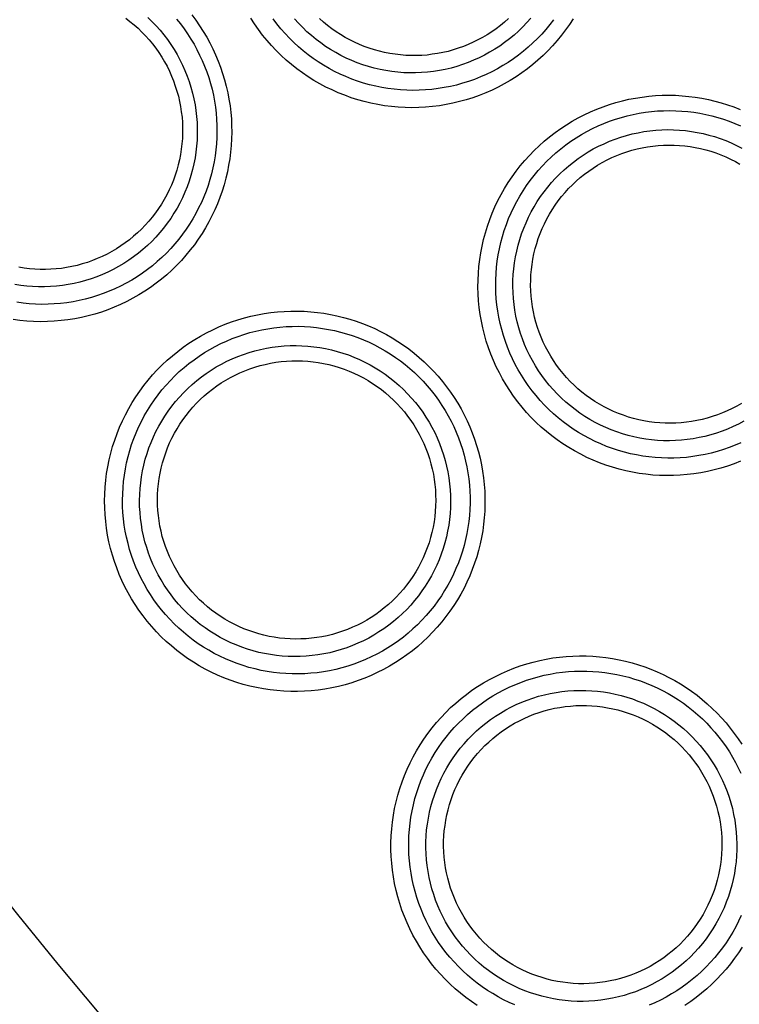
# Model space of a CAD drawing. Units: millimetres. Extents: x -526 to 315, y -209 to 298.
# Drawn here: x -49 to -41, y -182 to -170 of the extents above; entities that cross this region are included whole.
import ezdxf

# ---------------------------------------------------------------- set-up
doc = ezdxf.new("R2010")
doc.units = ezdxf.units.MM
doc.layers.add('AXIS_Sectional-View', color=7, linetype='Continuous')
doc.styles.get("Standard").update_dxf_attribs({"font": 'arial.ttf'})
doc.dimstyles.new('AXIS', dxfattribs={"dimtxt": 10, "dimasz": 4, "dimexe": 0.18, "dimexo": 0.0625, "dimgap": 0.09, "dimtad": 0, "dimtih": 1, "dimtoh": 1, "dimdec": 0, "dimzin": 0, "dimdsep": 46, "dimtxsty": 'Standard', "dimcen": 0.09, "dimadec": 0, "dimazin": 0, "dimtfac": 1, "dimtdec": 0, "dimtofl": 0, "dimtmove": 0, "dimatfit": 3, "dimfxl": 1, "dimtolj": 1, "dimtzin": 0, "dimarcsym": 0})

# ---------------------------------------------------------------- blocks, each defined once
blk = doc.blocks.new('*D10')
at = {"layer": 'AXIS_Sectional-View', "color": 0, "lineweight": -2, "transparency": 16777216}
for p, q in [((-84.33, -61.944), (-80.33, -61.944)), ((-80.33, -61.944), (-50.853, -91.083)), ((0, -141.442), (0, -141.262)), ((-0.09, -141.352), (0.09, -141.352))]:
    blk.add_line(p, q, dxfattribs=at)
blk.add_arc((0, -141.352), 67.505, 81.30067, 135.48355, dxfattribs=at)
at = {"layer": 'AXIS_Sectional-View', "color": 0, "transparency": 16777216}
blk.add_solid([(-50.384, -90.609), (-51.321, -91.558), (-48.008, -93.896)], dxfattribs=at)
at = {"layer": 'Defpoints', "color": 0, "transparency": 16777216}
for p in [(-48.008, -93.896), (48.008, -188.809)]:
    blk.add_point(p, dxfattribs=at)
at = {"layer": 'AXIS_Sectional-View', "color": 0, "transparency": 16777216, "insert": (-139.737, -61.944), "char_height": 10, "attachment_point": 5}
blk.add_mtext('\\A1;∅135mm [∅5.32"]', dxfattribs=at)

msp = doc.modelspace()

# ---------------------------------------------------------------- linework, layer by layer
at = {"layer": 'AXIS_Sectional-View', "color": 7, "linetype": 'Continuous'}
for points in [[(-47.814, -170.233), (-47.764, -170.271), (-47.715, -170.311), (-47.668, -170.353), (-47.623, -170.397), (-47.579, -170.442), (-47.537, -170.489), (-47.497, -170.538), (-47.458, -170.589), (-47.422, -170.64), (-47.388, -170.693)], [(-47.554, -170.224), (-47.504, -170.272), (-47.455, -170.323), (-47.408, -170.376), (-47.363, -170.43), (-47.321, -170.486), (-47.28, -170.544), (-47.242, -170.603)], [(-47.213, -170.244), (-47.167, -170.301), (-47.124, -170.359), (-47.082, -170.419), (-47.043, -170.48)], [(-47.033, -170.194), (-46.985, -170.257), (-46.94, -170.323), (-46.897, -170.389)], [(-42.52, -170.241), (-42.564, -170.307), (-42.61, -170.373), (-42.659, -170.436), (-42.71, -170.499), (-42.763, -170.559), (-42.818, -170.618), (-42.876, -170.674), (-42.936, -170.729), (-42.998, -170.782), (-43.061, -170.832), (-43.127, -170.88), (-43.194, -170.926), (-43.263, -170.969), (-43.334, -171.01), (-43.406, -171.049), (-43.479, -171.084), (-43.554, -171.117), (-43.63, -171.147), (-43.707, -171.175), (-43.784, -171.199), (-43.863, -171.221), (-43.942, -171.24), (-44.022, -171.256), (-44.103, -171.269), (-44.184, -171.28), (-44.265, -171.287), (-44.346, -171.291), (-44.428, -171.293), (-44.509, -171.291), (-44.59, -171.286), (-44.671, -171.279), (-44.752, -171.269), (-44.832, -171.255), (-44.912, -171.239), (-44.991, -171.22), (-45.069, -171.198), (-45.147, -171.174), (-45.223, -171.146), (-45.299, -171.116), (-45.373, -171.083), (-45.446, -171.048), (-45.518, -171.009), (-45.588, -170.969), (-45.657, -170.926), (-45.724, -170.88), (-45.789, -170.832), (-45.853, -170.782), (-45.915, -170.729), (-45.974, -170.674), (-46.032, -170.617), (-46.088, -170.558), (-46.142, -170.497), (-46.194, -170.434), (-46.243, -170.368), (-46.29, -170.301), (-46.335, -170.233)], [(-42.752, -170.251), (-42.797, -170.309), (-42.844, -170.366), (-42.892, -170.421), (-42.943, -170.475), (-42.996, -170.527), (-43.051, -170.576), (-43.107, -170.624), (-43.166, -170.67), (-43.226, -170.714), (-43.288, -170.756), (-43.351, -170.795), (-43.415, -170.832), (-43.481, -170.867), (-43.548, -170.9), (-43.617, -170.929), (-43.686, -170.957), (-43.756, -170.982), (-43.827, -171.004), (-43.899, -171.024), (-43.972, -171.041), (-44.045, -171.055), (-44.118, -171.067), (-44.192, -171.076), (-44.266, -171.083), (-44.34, -171.087), (-44.415, -171.088), (-44.489, -171.086), (-44.563, -171.082), (-44.637, -171.075), (-44.711, -171.065), (-44.784, -171.053), (-44.856, -171.038), (-44.929, -171.021), (-45, -171.001), (-45.071, -170.978), (-45.14, -170.953), (-45.209, -170.925), (-45.277, -170.895), (-45.343, -170.863), (-45.408, -170.828), (-45.472, -170.791), (-45.535, -170.751), (-45.596, -170.71), (-45.656, -170.666), (-45.714, -170.62), (-45.77, -170.572), (-45.824, -170.522), (-45.877, -170.47), (-45.928, -170.416), (-45.977, -170.36), (-46.024, -170.302), (-46.069, -170.243)], [(-43.02, -170.233), (-43.067, -170.286), (-43.116, -170.337), (-43.167, -170.386), (-43.219, -170.433), (-43.274, -170.479), (-43.33, -170.522), (-43.388, -170.563), (-43.447, -170.601), (-43.508, -170.637), (-43.57, -170.671), (-43.633, -170.703), (-43.698, -170.732), (-43.763, -170.759), (-43.83, -170.783), (-43.897, -170.804), (-43.965, -170.823), (-44.034, -170.839), (-44.103, -170.853), (-44.173, -170.864), (-44.243, -170.872), (-44.313, -170.877), (-44.384, -170.88), (-44.455, -170.88), (-44.525, -170.878), (-44.595, -170.872), (-44.666, -170.864), (-44.735, -170.854), (-44.804, -170.84), (-44.873, -170.824), (-44.941, -170.806), (-45.008, -170.784), (-45.075, -170.761), (-45.14, -170.734), (-45.204, -170.706), (-45.267, -170.675), (-45.329, -170.641), (-45.39, -170.605), (-45.449, -170.567), (-45.506, -170.527), (-45.562, -170.484), (-45.617, -170.439), (-45.669, -170.393), (-45.72, -170.344), (-45.769, -170.293), (-45.816, -170.241)], [(-43.285, -170.237), (-43.332, -170.279), (-43.381, -170.319), (-43.432, -170.358), (-43.483, -170.394), (-43.536, -170.429), (-43.591, -170.461), (-43.646, -170.491), (-43.703, -170.519), (-43.761, -170.545), (-43.819, -170.569), (-43.879, -170.59), (-43.939, -170.609), (-44, -170.626), (-44.062, -170.64), (-44.124, -170.652), (-44.186, -170.661), (-44.249, -170.669), (-44.312, -170.673), (-44.375, -170.676), (-44.438, -170.676), (-44.501, -170.673), (-44.564, -170.668), (-44.626, -170.661), (-44.688, -170.651), (-44.75, -170.639), (-44.811, -170.625), (-44.872, -170.608), (-44.932, -170.589), (-44.991, -170.568), (-45.049, -170.544), (-45.107, -170.518), (-45.163, -170.491), (-45.218, -170.461), (-45.272, -170.428), (-45.325, -170.394), (-45.376, -170.358), (-45.426, -170.32), (-45.475, -170.28), (-45.522, -170.239)], [(-46.897, -170.389), (-46.856, -170.457), (-46.818, -170.526), (-46.783, -170.596), (-46.75, -170.667), (-46.72, -170.74), (-46.692, -170.813), (-46.667, -170.888), (-46.644, -170.963), (-46.624, -171.039), (-46.607, -171.116), (-46.592, -171.193), (-46.58, -171.27), (-46.571, -171.348), (-46.564, -171.426), (-46.561, -171.505), (-46.56, -171.583), (-46.561, -171.662), (-46.566, -171.74), (-46.573, -171.819), (-46.583, -171.897), (-46.596, -171.974), (-46.611, -172.052), (-46.629, -172.128), (-46.65, -172.205), (-46.673, -172.28), (-46.699, -172.355), (-46.728, -172.428), (-46.76, -172.501), (-46.794, -172.573), (-46.83, -172.644), (-46.869, -172.713), (-46.911, -172.781), (-46.955, -172.848), (-47.001, -172.913), (-47.05, -172.976), (-47.101, -173.038), (-47.155, -173.099), (-47.211, -173.157), (-47.269, -173.213), (-47.329, -173.268), (-47.391, -173.32), (-47.455, -173.37), (-47.521, -173.418), (-47.588, -173.464), (-47.657, -173.507), (-47.728, -173.547), (-47.8, -173.585), (-47.874, -173.62), (-47.949, -173.653), (-48.025, -173.683), (-48.102, -173.71), (-48.179, -173.734), (-48.258, -173.756), (-48.337, -173.774), (-48.417, -173.79), (-48.498, -173.803), (-48.579, -173.812), (-48.66, -173.819), (-48.741, -173.823), (-48.822, -173.824), (-48.904, -173.823), (-48.985, -173.818), (-49.066, -173.81), (-49.146, -173.799)], [(-47.043, -170.48), (-47.006, -170.542), (-46.971, -170.605), (-46.939, -170.669), (-46.909, -170.735), (-46.881, -170.801), (-46.855, -170.868), (-46.832, -170.937), (-46.811, -171.006), (-46.793, -171.075), (-46.777, -171.145), (-46.764, -171.216), (-46.753, -171.287), (-46.745, -171.358), (-46.739, -171.43), (-46.736, -171.502), (-46.735, -171.574), (-46.736, -171.646), (-46.741, -171.718), (-46.747, -171.789), (-46.756, -171.861), (-46.768, -171.932), (-46.782, -172.003), (-46.799, -172.073), (-46.818, -172.143), (-46.84, -172.212), (-46.864, -172.28), (-46.89, -172.347), (-46.919, -172.414), (-46.951, -172.479), (-46.984, -172.544), (-47.02, -172.607), (-47.058, -172.67), (-47.099, -172.73), (-47.141, -172.79), (-47.186, -172.848), (-47.233, -172.905), (-47.282, -172.96), (-47.333, -173.013), (-47.387, -173.064), (-47.442, -173.114), (-47.498, -173.162), (-47.557, -173.207), (-47.617, -173.251), (-47.679, -173.292), (-47.743, -173.331), (-47.808, -173.368), (-47.874, -173.403), (-47.941, -173.435), (-48.009, -173.464), (-48.079, -173.491), (-48.149, -173.516), (-48.22, -173.538), (-48.292, -173.557), (-48.364, -173.574), (-48.437, -173.588), (-48.511, -173.6), (-48.585, -173.608), (-48.659, -173.614), (-48.733, -173.618), (-48.807, -173.619), (-48.881, -173.617), (-48.955, -173.612), (-49.029, -173.605), (-49.103, -173.595)], [(-47.242, -170.603), (-47.206, -170.664), (-47.172, -170.726), (-47.141, -170.789), (-47.113, -170.853), (-47.086, -170.918), (-47.063, -170.984), (-47.042, -171.051), (-47.023, -171.119), (-47.007, -171.188), (-46.994, -171.257), (-46.983, -171.326), (-46.975, -171.396), (-46.969, -171.466), (-46.967, -171.537), (-46.967, -171.607), (-46.969, -171.677), (-46.975, -171.748), (-46.983, -171.818), (-46.994, -171.887), (-47.007, -171.956), (-47.023, -172.025), (-47.042, -172.093), (-47.063, -172.16), (-47.087, -172.227), (-47.113, -172.292), (-47.142, -172.357), (-47.173, -172.42), (-47.207, -172.482), (-47.243, -172.542), (-47.282, -172.602), (-47.322, -172.659), (-47.365, -172.716), (-47.41, -172.77), (-47.457, -172.823), (-47.506, -172.874), (-47.557, -172.923), (-47.61, -172.97), (-47.664, -173.015), (-47.721, -173.057), (-47.778, -173.098), (-47.838, -173.136), (-47.899, -173.172), (-47.961, -173.206), (-48.024, -173.237), (-48.089, -173.266), (-48.154, -173.292), (-48.221, -173.316), (-48.288, -173.337), (-48.356, -173.356), (-48.425, -173.372), (-48.494, -173.385), (-48.564, -173.396), (-48.634, -173.404), (-48.704, -173.409), (-48.775, -173.412), (-48.845, -173.412), (-48.916, -173.409), (-48.986, -173.403), (-49.056, -173.395), (-49.126, -173.384)], [(-47.388, -170.693), (-47.355, -170.748), (-47.325, -170.803), (-47.297, -170.86), (-47.272, -170.918), (-47.248, -170.976), (-47.227, -171.036), (-47.208, -171.096), (-47.191, -171.157), (-47.177, -171.218), (-47.165, -171.28), (-47.156, -171.342), (-47.148, -171.405), (-47.144, -171.468), (-47.141, -171.531), (-47.142, -171.594), (-47.144, -171.658), (-47.149, -171.72), (-47.156, -171.783), (-47.166, -171.846), (-47.178, -171.908), (-47.193, -171.969), (-47.21, -172.03), (-47.229, -172.09), (-47.25, -172.15), (-47.274, -172.208), (-47.3, -172.266), (-47.328, -172.323), (-47.359, -172.378), (-47.391, -172.432), (-47.426, -172.485), (-47.462, -172.537), (-47.501, -172.587), (-47.541, -172.636), (-47.583, -172.683), (-47.628, -172.728), (-47.673, -172.772), (-47.721, -172.814), (-47.77, -172.854), (-47.82, -172.892), (-47.872, -172.928), (-47.925, -172.963), (-47.98, -172.995), (-48.035, -173.025), (-48.092, -173.052), (-48.15, -173.078), (-48.209, -173.101), (-48.268, -173.122), (-48.328, -173.141), (-48.389, -173.158), (-48.451, -173.172), (-48.513, -173.183), (-48.575, -173.193), (-48.638, -173.2), (-48.701, -173.204), (-48.764, -173.206), (-48.827, -173.206), (-48.89, -173.203), (-48.952, -173.198), (-49.015, -173.191), (-49.077, -173.181)], [(-43.175, -174.772), (-43.224, -174.707), (-43.27, -174.64), (-43.314, -174.572), (-43.355, -174.502), (-43.393, -174.43), (-43.429, -174.358), (-43.463, -174.283), (-43.494, -174.208), (-43.522, -174.132), (-43.547, -174.055), (-43.569, -173.977), (-43.589, -173.898), (-43.606, -173.818), (-43.619, -173.738), (-43.63, -173.658), (-43.638, -173.577), (-43.643, -173.496), (-43.646, -173.414), (-43.645, -173.333), (-43.641, -173.252), (-43.634, -173.17), (-43.625, -173.089), (-43.612, -173.009), (-43.597, -172.929), (-43.579, -172.85), (-43.557, -172.771), (-43.533, -172.693), (-43.507, -172.616), (-43.477, -172.54), (-43.445, -172.465), (-43.409, -172.391), (-43.372, -172.319), (-43.331, -172.248), (-43.288, -172.178), (-43.243, -172.111), (-43.195, -172.044), (-43.145, -171.98), (-43.093, -171.917), (-43.038, -171.857), (-42.981, -171.798), (-42.922, -171.742), (-42.861, -171.688), (-42.798, -171.636), (-42.734, -171.586), (-42.667, -171.539), (-42.6, -171.494), (-42.53, -171.452), (-42.46, -171.412), (-42.388, -171.375), (-42.315, -171.341), (-42.241, -171.31), (-42.166, -171.281), (-42.091, -171.255), (-42.014, -171.232), (-41.937, -171.211), (-41.86, -171.193), (-41.782, -171.178), (-41.703, -171.166), (-41.625, -171.156), (-41.546, -171.15), (-41.467, -171.146), (-41.388, -171.145), (-41.309, -171.146), (-41.231, -171.151), (-41.152, -171.158), (-41.074, -171.168), (-40.997, -171.18), (-40.92, -171.196), (-40.843, -171.214), (-40.768, -171.234), (-40.693, -171.257), (-40.618, -171.283), (-40.545, -171.312)], [(-43.005, -174.641), (-43.05, -174.581), (-43.092, -174.521), (-43.132, -174.458), (-43.169, -174.395), (-43.205, -174.329), (-43.238, -174.263), (-43.268, -174.196), (-43.296, -174.127), (-43.322, -174.058), (-43.345, -173.987), (-43.365, -173.916), (-43.383, -173.844), (-43.398, -173.772), (-43.411, -173.699), (-43.421, -173.625), (-43.429, -173.552), (-43.433, -173.478), (-43.436, -173.403), (-43.435, -173.329), (-43.432, -173.255), (-43.426, -173.181), (-43.417, -173.107), (-43.406, -173.034), (-43.392, -172.961), (-43.375, -172.888), (-43.356, -172.816), (-43.334, -172.745), (-43.31, -172.675), (-43.283, -172.605), (-43.254, -172.537), (-43.222, -172.47), (-43.188, -172.404), (-43.151, -172.339), (-43.112, -172.275), (-43.071, -172.213), (-43.027, -172.152), (-42.981, -172.094), (-42.934, -172.036), (-42.884, -171.981), (-42.832, -171.927), (-42.778, -171.876), (-42.723, -171.826), (-42.665, -171.778), (-42.607, -171.733), (-42.546, -171.689), (-42.484, -171.648), (-42.421, -171.61), (-42.356, -171.573), (-42.291, -171.539), (-42.224, -171.508), (-42.157, -171.479), (-42.088, -171.452), (-42.019, -171.428), (-41.949, -171.407), (-41.879, -171.388), (-41.808, -171.372), (-41.737, -171.358), (-41.665, -171.346), (-41.593, -171.338), (-41.521, -171.331), (-41.449, -171.328), (-41.377, -171.326), (-41.305, -171.328), (-41.233, -171.332), (-41.161, -171.338), (-41.09, -171.347), (-41.019, -171.358), (-40.948, -171.372), (-40.878, -171.388), (-40.809, -171.407), (-40.74, -171.428), (-40.672, -171.452), (-40.605, -171.478), (-40.539, -171.506)], [(-42.848, -174.519), (-42.89, -174.462), (-42.929, -174.404), (-42.967, -174.345), (-43.002, -174.284), (-43.035, -174.222), (-43.066, -174.158), (-43.094, -174.094), (-43.119, -174.028), (-43.142, -173.962), (-43.163, -173.895), (-43.181, -173.826), (-43.196, -173.758), (-43.209, -173.688), (-43.219, -173.619), (-43.226, -173.549), (-43.231, -173.478), (-43.232, -173.408), (-43.232, -173.337), (-43.228, -173.267), (-43.222, -173.197), (-43.213, -173.127), (-43.202, -173.057), (-43.188, -172.988), (-43.171, -172.919), (-43.151, -172.852), (-43.129, -172.784), (-43.105, -172.718), (-43.077, -172.653), (-43.048, -172.589), (-43.016, -172.526), (-42.981, -172.464), (-42.944, -172.404), (-42.905, -172.345), (-42.864, -172.288), (-42.82, -172.232), (-42.775, -172.178), (-42.727, -172.126), (-42.677, -172.075), (-42.626, -172.027), (-42.572, -171.98), (-42.517, -171.936), (-42.46, -171.894), (-42.402, -171.854), (-42.342, -171.816), (-42.281, -171.781), (-42.218, -171.748), (-42.154, -171.718), (-42.089, -171.69), (-42.024, -171.664), (-41.957, -171.641), (-41.889, -171.621), (-41.821, -171.603), (-41.752, -171.588), (-41.682, -171.575), (-41.612, -171.566), (-41.542, -171.559), (-41.472, -171.554), (-41.401, -171.552), (-41.331, -171.553), (-41.26, -171.557), (-41.19, -171.564), (-41.12, -171.573), (-41.051, -171.584), (-40.982, -171.599), (-40.914, -171.616), (-40.847, -171.635), (-40.78, -171.657), (-40.714, -171.682), (-40.649, -171.709), (-40.586, -171.739), (-40.523, -171.771)], [(-42.678, -174.388), (-42.716, -174.337), (-42.751, -174.285), (-42.785, -174.232), (-42.816, -174.178), (-42.846, -174.123), (-42.873, -174.066), (-42.898, -174.009), (-42.921, -173.95), (-42.941, -173.891), (-42.96, -173.831), (-42.976, -173.77), (-42.989, -173.709), (-43.001, -173.647), (-43.01, -173.585), (-43.016, -173.522), (-43.021, -173.46), (-43.023, -173.397), (-43.022, -173.334), (-43.019, -173.271), (-43.014, -173.208), (-43.006, -173.146), (-42.996, -173.083), (-42.983, -173.022), (-42.968, -172.96), (-42.951, -172.9), (-42.932, -172.84), (-42.91, -172.781), (-42.886, -172.722), (-42.859, -172.665), (-42.831, -172.608), (-42.8, -172.553), (-42.767, -172.499), (-42.732, -172.446), (-42.696, -172.395), (-42.657, -172.345), (-42.616, -172.297), (-42.574, -172.25), (-42.529, -172.205), (-42.483, -172.161), (-42.436, -172.12), (-42.386, -172.08), (-42.336, -172.042), (-42.283, -172.006), (-42.23, -171.972), (-42.175, -171.941), (-42.119, -171.911), (-42.062, -171.883), (-42.004, -171.858), (-41.945, -171.835), (-41.885, -171.814), (-41.825, -171.796), (-41.764, -171.78), (-41.702, -171.766), (-41.64, -171.755), (-41.577, -171.746), (-41.514, -171.74), (-41.451, -171.735), (-41.388, -171.734), (-41.325, -171.735), (-41.262, -171.738), (-41.199, -171.743), (-41.136, -171.751), (-41.074, -171.762), (-41.012, -171.775), (-40.951, -171.79), (-40.891, -171.807), (-40.831, -171.827), (-40.772, -171.849), (-40.714, -171.873), (-40.657, -171.9), (-40.6, -171.928), (-40.546, -171.959)], [(-47.609, -177.305), (-47.657, -177.239), (-47.702, -177.172), (-47.745, -177.103), (-47.785, -177.033), (-47.823, -176.961), (-47.858, -176.888), (-47.891, -176.814), (-47.921, -176.738), (-47.948, -176.662), (-47.972, -176.585), (-47.994, -176.506), (-48.012, -176.428), (-48.028, -176.348), (-48.041, -176.268), (-48.051, -176.187), (-48.058, -176.106), (-48.062, -176.025), (-48.064, -175.944), (-48.062, -175.863), (-48.057, -175.782), (-48.05, -175.701), (-48.04, -175.62), (-48.026, -175.54), (-48.01, -175.46), (-47.991, -175.381), (-47.969, -175.302), (-47.944, -175.225), (-47.916, -175.148), (-47.886, -175.072), (-47.853, -174.998), (-47.817, -174.925), (-47.779, -174.853), (-47.738, -174.782), (-47.694, -174.713), (-47.648, -174.646), (-47.6, -174.58), (-47.549, -174.516), (-47.496, -174.454), (-47.44, -174.394), (-47.383, -174.336), (-47.323, -174.28), (-47.262, -174.227), (-47.198, -174.175), (-47.133, -174.126), (-47.067, -174.08), (-46.998, -174.036), (-46.929, -173.994), (-46.858, -173.956), (-46.785, -173.919), (-46.712, -173.886), (-46.638, -173.855), (-46.563, -173.827), (-46.487, -173.802), (-46.41, -173.779), (-46.333, -173.759), (-46.255, -173.742), (-46.177, -173.728), (-46.098, -173.717), (-46.019, -173.708), (-45.94, -173.702), (-45.861, -173.699), (-45.782, -173.699), (-45.703, -173.701), (-45.625, -173.706), (-45.546, -173.714), (-45.468, -173.725), (-45.391, -173.738), (-45.314, -173.755), (-45.237, -173.773), (-45.162, -173.795), (-45.087, -173.819), (-45.013, -173.845), (-44.94, -173.875), (-44.868, -173.906), (-44.798, -173.941), (-44.728, -173.977), (-44.66, -174.016), (-44.593, -174.058), (-44.528, -174.101), (-44.464, -174.147), (-44.402, -174.196), (-44.342, -174.246), (-44.283, -174.299), (-44.226, -174.353), (-44.171, -174.41), (-44.117, -174.469), (-44.066, -174.53), (-44.017, -174.593)], [(-47.437, -177.175), (-47.48, -177.115), (-47.521, -177.053), (-47.56, -176.991), (-47.597, -176.927), (-47.632, -176.861), (-47.664, -176.795), (-47.693, -176.727), (-47.721, -176.658), (-47.745, -176.589), (-47.768, -176.518), (-47.787, -176.447), (-47.804, -176.375), (-47.819, -176.303), (-47.831, -176.23), (-47.84, -176.156), (-47.847, -176.083), (-47.851, -176.009), (-47.852, -175.935), (-47.85, -175.86), (-47.846, -175.786), (-47.84, -175.713), (-47.83, -175.639), (-47.818, -175.566), (-47.804, -175.493), (-47.786, -175.421), (-47.766, -175.349), (-47.744, -175.278), (-47.719, -175.208), (-47.691, -175.139), (-47.661, -175.071), (-47.629, -175.004), (-47.594, -174.938), (-47.557, -174.874), (-47.517, -174.811), (-47.475, -174.749), (-47.431, -174.689), (-47.385, -174.631), (-47.337, -174.574), (-47.286, -174.519), (-47.234, -174.466), (-47.18, -174.415), (-47.124, -174.366), (-47.066, -174.318), (-47.006, -174.274), (-46.946, -174.231), (-46.883, -174.19), (-46.82, -174.152), (-46.755, -174.117), (-46.689, -174.083), (-46.622, -174.053), (-46.554, -174.024), (-46.485, -173.998), (-46.416, -173.975), (-46.346, -173.954), (-46.275, -173.936), (-46.204, -173.92), (-46.133, -173.907), (-46.061, -173.896), (-45.989, -173.888), (-45.916, -173.883), (-45.844, -173.88), (-45.772, -173.879), (-45.7, -173.881), (-45.627, -173.886), (-45.556, -173.893), (-45.484, -173.903), (-45.413, -173.915), (-45.343, -173.929), (-45.273, -173.947), (-45.203, -173.966), (-45.135, -173.988), (-45.067, -174.012), (-45, -174.039), (-44.935, -174.068), (-44.87, -174.099), (-44.806, -174.133), (-44.744, -174.168), (-44.683, -174.206), (-44.623, -174.246), (-44.564, -174.288), (-44.507, -174.332), (-44.452, -174.379), (-44.398, -174.427), (-44.346, -174.477), (-44.295, -174.529), (-44.246, -174.583), (-44.199, -174.639), (-44.154, -174.696)], [(-47.278, -177.055), (-47.32, -176.998), (-47.359, -176.94), (-47.396, -176.88), (-47.43, -176.818), (-47.462, -176.756), (-47.492, -176.692), (-47.519, -176.627), (-47.544, -176.562), (-47.566, -176.495), (-47.586, -176.427), (-47.603, -176.359), (-47.618, -176.29), (-47.629, -176.221), (-47.639, -176.151), (-47.645, -176.081), (-47.649, -176.01), (-47.65, -175.94), (-47.648, -175.87), (-47.644, -175.799), (-47.637, -175.729), (-47.627, -175.659), (-47.615, -175.59), (-47.6, -175.521), (-47.582, -175.452), (-47.562, -175.385), (-47.539, -175.318), (-47.514, -175.252), (-47.486, -175.187), (-47.456, -175.124), (-47.423, -175.061), (-47.388, -175), (-47.35, -174.94), (-47.311, -174.881), (-47.269, -174.825), (-47.224, -174.769), (-47.178, -174.716), (-47.13, -174.664), (-47.08, -174.615), (-47.028, -174.567), (-46.974, -174.521), (-46.918, -174.477), (-46.861, -174.436), (-46.802, -174.397), (-46.742, -174.36), (-46.68, -174.325), (-46.618, -174.293), (-46.553, -174.263), (-46.488, -174.236), (-46.422, -174.211), (-46.355, -174.189), (-46.287, -174.169), (-46.219, -174.152), (-46.15, -174.138), (-46.08, -174.126), (-46.01, -174.117), (-45.94, -174.111), (-45.87, -174.107), (-45.799, -174.106), (-45.729, -174.108), (-45.658, -174.112), (-45.588, -174.12), (-45.518, -174.129), (-45.449, -174.142), (-45.38, -174.157), (-45.312, -174.175), (-45.245, -174.195), (-45.178, -174.218), (-45.113, -174.243), (-45.048, -174.271), (-44.985, -174.302), (-44.922, -174.334), (-44.861, -174.369), (-44.802, -174.407), (-44.744, -174.446), (-44.687, -174.488), (-44.633, -174.532), (-44.579, -174.578), (-44.528, -174.626), (-44.478, -174.676), (-44.431, -174.728), (-44.385, -174.782), (-44.341, -174.837)], [(-47.106, -176.925), (-47.143, -176.874), (-47.178, -176.822), (-47.21, -176.768), (-47.241, -176.714), (-47.27, -176.658), (-47.296, -176.601), (-47.321, -176.543), (-47.343, -176.485), (-47.363, -176.425), (-47.381, -176.365), (-47.396, -176.304), (-47.409, -176.243), (-47.419, -176.181), (-47.428, -176.118), (-47.434, -176.056), (-47.437, -175.993), (-47.438, -175.93), (-47.437, -175.867), (-47.433, -175.805), (-47.427, -175.742), (-47.419, -175.68), (-47.408, -175.618), (-47.395, -175.556), (-47.379, -175.495), (-47.361, -175.435), (-47.341, -175.375), (-47.318, -175.316), (-47.294, -175.258), (-47.267, -175.201), (-47.238, -175.145), (-47.206, -175.09), (-47.173, -175.036), (-47.138, -174.984), (-47.1, -174.933), (-47.061, -174.884), (-47.02, -174.836), (-46.977, -174.79), (-46.932, -174.745), (-46.885, -174.702), (-46.837, -174.661), (-46.788, -174.622), (-46.737, -174.584), (-46.684, -174.549), (-46.63, -174.516), (-46.575, -174.485), (-46.519, -174.456), (-46.462, -174.429), (-46.404, -174.404), (-46.345, -174.382), (-46.285, -174.362), (-46.224, -174.344), (-46.163, -174.329), (-46.101, -174.316), (-46.038, -174.305), (-45.976, -174.297), (-45.913, -174.291), (-45.85, -174.288), (-45.787, -174.287), (-45.723, -174.288), (-45.66, -174.292), (-45.597, -174.298), (-45.535, -174.307), (-45.473, -174.318), (-45.411, -174.331), (-45.35, -174.347), (-45.289, -174.365), (-45.23, -174.386), (-45.171, -174.408), (-45.113, -174.433), (-45.056, -174.46), (-45, -174.49), (-44.945, -174.521), (-44.892, -174.555), (-44.84, -174.59), (-44.789, -174.627), (-44.74, -174.667), (-44.692, -174.708), (-44.646, -174.751), (-44.601, -174.796), (-44.558, -174.843), (-44.517, -174.891), (-44.478, -174.941)], [(-40.528, -174.791), (-40.583, -174.822), (-40.639, -174.852), (-40.696, -174.879), (-40.754, -174.904), (-40.813, -174.927), (-40.873, -174.947), (-40.933, -174.965), (-40.994, -174.981), (-41.056, -174.995), (-41.118, -175.006), (-41.18, -175.014), (-41.243, -175.021), (-41.306, -175.025), (-41.369, -175.026), (-41.432, -175.025), (-41.495, -175.022), (-41.558, -175.016), (-41.62, -175.008), (-41.682, -174.998), (-41.744, -174.985), (-41.805, -174.97), (-41.865, -174.952), (-41.925, -174.932), (-41.984, -174.91), (-42.041, -174.886), (-42.098, -174.859), (-42.154, -174.831), (-42.209, -174.8), (-42.263, -174.767), (-42.315, -174.733), (-42.366, -174.696), (-42.415, -174.657), (-42.463, -174.617), (-42.509, -174.574), (-42.554, -174.53), (-42.597, -174.484), (-42.639, -174.437), (-42.678, -174.388)], [(-44.017, -174.593), (-43.971, -174.656), (-43.927, -174.722), (-43.885, -174.788), (-43.846, -174.856), (-43.809, -174.925), (-43.774, -174.996), (-43.742, -175.068), (-43.713, -175.14), (-43.686, -175.214), (-43.662, -175.289), (-43.64, -175.364), (-43.621, -175.44), (-43.605, -175.517), (-43.591, -175.594), (-43.58, -175.672), (-43.572, -175.75), (-43.566, -175.829), (-43.563, -175.907), (-43.563, -175.986), (-43.566, -176.064), (-43.571, -176.143), (-43.579, -176.221), (-43.59, -176.299), (-43.604, -176.377), (-43.62, -176.454), (-43.64, -176.531), (-43.661, -176.607), (-43.686, -176.683), (-43.713, -176.757), (-43.743, -176.831), (-43.776, -176.904), (-43.811, -176.975), (-43.849, -177.046), (-43.889, -177.115), (-43.932, -177.183), (-43.977, -177.249), (-44.025, -177.314), (-44.075, -177.377), (-44.127, -177.439), (-44.182, -177.499), (-44.239, -177.557), (-44.298, -177.612), (-44.359, -177.666), (-44.422, -177.718), (-44.487, -177.767), (-44.554, -177.814), (-44.623, -177.858), (-44.692, -177.9), (-44.764, -177.939), (-44.837, -177.976), (-44.911, -178.01), (-44.986, -178.041), (-45.062, -178.07), (-45.14, -178.096), (-45.218, -178.119), (-45.297, -178.139), (-45.376, -178.156), (-45.457, -178.171), (-45.537, -178.182), (-45.618, -178.191), (-45.699, -178.196), (-45.78, -178.199), (-45.862, -178.199), (-45.943, -178.195), (-46.024, -178.189), (-46.105, -178.18), (-46.185, -178.168), (-46.265, -178.153), (-46.344, -178.136), (-46.423, -178.115), (-46.5, -178.092), (-46.577, -178.066), (-46.653, -178.037), (-46.727, -178.005), (-46.801, -177.971), (-46.873, -177.934), (-46.944, -177.895), (-47.013, -177.853), (-47.081, -177.808), (-47.147, -177.762), (-47.211, -177.713), (-47.274, -177.661), (-47.335, -177.607), (-47.394, -177.551), (-47.451, -177.492), (-47.506, -177.432), (-47.559, -177.369), (-47.609, -177.305)], [(-40.501, -175.002), (-40.564, -175.035), (-40.627, -175.066), (-40.692, -175.094), (-40.758, -175.12), (-40.825, -175.143), (-40.892, -175.163), (-40.961, -175.181), (-41.03, -175.196), (-41.099, -175.209), (-41.169, -175.219), (-41.239, -175.226), (-41.31, -175.231), (-41.38, -175.232), (-41.451, -175.232), (-41.521, -175.228), (-41.591, -175.222), (-41.661, -175.213), (-41.731, -175.201), (-41.8, -175.187), (-41.868, -175.17), (-41.936, -175.15), (-42.003, -175.128), (-42.069, -175.104), (-42.134, -175.077), (-42.197, -175.047), (-42.26, -175.015), (-42.321, -174.981), (-42.381, -174.944), (-42.44, -174.905), (-42.497, -174.864), (-42.552, -174.821), (-42.606, -174.775), (-42.658, -174.728), (-42.709, -174.678), (-42.757, -174.627), (-42.803, -174.574), (-42.848, -174.519)], [(-44.154, -174.696), (-44.112, -174.754), (-44.072, -174.814), (-44.033, -174.875), (-43.997, -174.937), (-43.964, -175.001), (-43.932, -175.066), (-43.903, -175.131), (-43.876, -175.198), (-43.851, -175.266), (-43.829, -175.334), (-43.809, -175.403), (-43.792, -175.473), (-43.777, -175.543), (-43.764, -175.614), (-43.754, -175.685), (-43.747, -175.757), (-43.742, -175.829), (-43.739, -175.901), (-43.739, -175.973), (-43.742, -176.045), (-43.747, -176.117), (-43.755, -176.188), (-43.765, -176.26), (-43.778, -176.331), (-43.793, -176.402), (-43.81, -176.472), (-43.83, -176.541), (-43.853, -176.61), (-43.878, -176.679), (-43.906, -176.746), (-43.936, -176.812), (-43.968, -176.878), (-44.003, -176.942), (-44.04, -177.006), (-44.079, -177.068), (-44.121, -177.128), (-44.164, -177.188), (-44.21, -177.245), (-44.259, -177.301), (-44.309, -177.356), (-44.361, -177.409), (-44.415, -177.459), (-44.471, -177.508), (-44.529, -177.555), (-44.588, -177.6), (-44.65, -177.643), (-44.712, -177.683), (-44.776, -177.721), (-44.842, -177.757), (-44.908, -177.79), (-44.976, -177.821), (-45.045, -177.85), (-45.114, -177.876), (-45.185, -177.899), (-45.257, -177.92), (-45.329, -177.938), (-45.401, -177.954), (-45.475, -177.966), (-45.548, -177.977), (-45.622, -177.984), (-45.696, -177.989), (-45.77, -177.992), (-45.844, -177.991), (-45.918, -177.988), (-45.992, -177.982), (-46.066, -177.974), (-46.139, -177.963), (-46.212, -177.949), (-46.284, -177.933), (-46.356, -177.914), (-46.426, -177.893), (-46.496, -177.869), (-46.565, -177.842), (-46.633, -177.813), (-46.7, -177.782), (-46.766, -177.748), (-46.83, -177.712), (-46.893, -177.674), (-46.955, -177.634), (-47.015, -177.591), (-47.074, -177.546), (-47.131, -177.499), (-47.186, -177.45), (-47.24, -177.399), (-47.292, -177.345), (-47.342, -177.29), (-47.391, -177.233), (-47.437, -177.175)], [(-40.534, -175.256), (-40.603, -175.286), (-40.672, -175.313), (-40.742, -175.337), (-40.814, -175.359), (-40.885, -175.378), (-40.958, -175.395), (-41.031, -175.409), (-41.105, -175.42), (-41.178, -175.429), (-41.252, -175.434), (-41.327, -175.438), (-41.401, -175.438), (-41.475, -175.436), (-41.549, -175.431), (-41.623, -175.424), (-41.696, -175.414), (-41.77, -175.401), (-41.842, -175.386), (-41.914, -175.368), (-41.985, -175.347), (-42.055, -175.324), (-42.125, -175.299), (-42.193, -175.271), (-42.261, -175.24), (-42.327, -175.207), (-42.392, -175.172), (-42.456, -175.134), (-42.518, -175.094), (-42.579, -175.052), (-42.638, -175.008), (-42.696, -174.962), (-42.752, -174.913), (-42.807, -174.863), (-42.859, -174.81), (-42.91, -174.755), (-42.959, -174.699), (-43.005, -174.641)], [(-44.341, -174.837), (-44.3, -174.894), (-44.261, -174.953), (-44.224, -175.013), (-44.19, -175.074), (-44.158, -175.137), (-44.128, -175.2), (-44.101, -175.265), (-44.076, -175.331), (-44.054, -175.398), (-44.034, -175.465), (-44.017, -175.533), (-44.002, -175.602), (-43.99, -175.672), (-43.981, -175.741), (-43.975, -175.812), (-43.971, -175.882), (-43.97, -175.952), (-43.971, -176.023), (-43.976, -176.093), (-43.983, -176.163), (-43.992, -176.233), (-44.005, -176.302), (-44.02, -176.371), (-44.037, -176.44), (-44.057, -176.507), (-44.08, -176.574), (-44.106, -176.64), (-44.133, -176.705), (-44.164, -176.768), (-44.197, -176.831), (-44.232, -176.892), (-44.269, -176.952), (-44.309, -177.01), (-44.351, -177.067), (-44.395, -177.123), (-44.441, -177.176), (-44.489, -177.228), (-44.54, -177.277), (-44.592, -177.325), (-44.645, -177.371), (-44.701, -177.415), (-44.758, -177.456), (-44.817, -177.495), (-44.877, -177.532), (-44.939, -177.567), (-45.002, -177.599), (-45.066, -177.629), (-45.131, -177.656), (-45.197, -177.681), (-45.264, -177.703), (-45.332, -177.723), (-45.4, -177.74), (-45.469, -177.754), (-45.539, -177.766), (-45.609, -177.775), (-45.679, -177.782), (-45.749, -177.785), (-45.82, -177.786), (-45.89, -177.785), (-45.961, -177.78), (-46.031, -177.773), (-46.101, -177.763), (-46.17, -177.751), (-46.239, -177.736), (-46.307, -177.718), (-46.374, -177.698), (-46.441, -177.675), (-46.506, -177.649), (-46.571, -177.622), (-46.634, -177.591), (-46.697, -177.559), (-46.758, -177.523), (-46.817, -177.486), (-46.875, -177.447), (-46.932, -177.405), (-46.987, -177.361), (-47.04, -177.315), (-47.091, -177.267), (-47.141, -177.217), (-47.189, -177.165), (-47.235, -177.111), (-47.278, -177.055)], [(-40.54, -175.476), (-40.616, -175.505), (-40.693, -175.532), (-40.771, -175.556), (-40.85, -175.578), (-40.929, -175.596), (-41.009, -175.611), (-41.09, -175.624), (-41.171, -175.634), (-41.252, -175.64), (-41.333, -175.644), (-41.414, -175.645), (-41.496, -175.643), (-41.577, -175.638), (-41.658, -175.63), (-41.739, -175.619), (-41.819, -175.605), (-41.898, -175.588), (-41.977, -175.569), (-42.055, -175.546), (-42.132, -175.521), (-42.209, -175.493), (-42.284, -175.462), (-42.358, -175.429), (-42.43, -175.393), (-42.502, -175.354), (-42.572, -175.313), (-42.64, -175.27), (-42.707, -175.223), (-42.772, -175.175), (-42.835, -175.124), (-42.897, -175.071), (-42.957, -175.015), (-43.015, -174.958), (-43.07, -174.898), (-43.124, -174.836), (-43.175, -174.772)], [(-44.478, -174.941), (-44.441, -174.992), (-44.406, -175.044), (-44.373, -175.098), (-44.342, -175.153), (-44.313, -175.209), (-44.287, -175.266), (-44.262, -175.325), (-44.24, -175.384), (-44.22, -175.444), (-44.203, -175.504), (-44.187, -175.565), (-44.174, -175.627), (-44.164, -175.69), (-44.156, -175.752), (-44.15, -175.815), (-44.147, -175.878), (-44.146, -175.941), (-44.147, -176.004), (-44.151, -176.068), (-44.158, -176.13), (-44.166, -176.193), (-44.178, -176.255), (-44.191, -176.317), (-44.207, -176.378), (-44.225, -176.439), (-44.246, -176.499), (-44.269, -176.557), (-44.294, -176.616), (-44.321, -176.673), (-44.351, -176.729), (-44.382, -176.783), (-44.416, -176.837), (-44.452, -176.889), (-44.49, -176.94), (-44.529, -176.989), (-44.571, -177.037), (-44.614, -177.083), (-44.659, -177.127), (-44.706, -177.17), (-44.754, -177.211), (-44.804, -177.25), (-44.855, -177.287), (-44.908, -177.322), (-44.962, -177.354), (-45.017, -177.385), (-45.073, -177.414), (-45.131, -177.44), (-45.189, -177.465), (-45.248, -177.487), (-45.308, -177.506), (-45.369, -177.524), (-45.43, -177.539), (-45.492, -177.551), (-45.554, -177.562), (-45.617, -177.57), (-45.679, -177.575), (-45.742, -177.578), (-45.805, -177.579), (-45.868, -177.577), (-45.931, -177.573), (-45.993, -177.567), (-46.056, -177.558), (-46.117, -177.547), (-46.179, -177.533), (-46.24, -177.517), (-46.3, -177.499), (-46.359, -177.478), (-46.418, -177.456), (-46.475, -177.431), (-46.532, -177.403), (-46.587, -177.374), (-46.642, -177.343), (-46.695, -177.309), (-46.746, -177.274), (-46.797, -177.237), (-46.846, -177.198), (-46.893, -177.156), (-46.939, -177.114), (-46.983, -177.069), (-47.026, -177.022), (-47.067, -176.974), (-47.106, -176.925)], [(-44.089, -181.545), (-44.143, -181.483), (-44.194, -181.421), (-44.243, -181.356), (-44.289, -181.29), (-44.334, -181.222), (-44.375, -181.152), (-44.415, -181.081), (-44.451, -181.009), (-44.485, -180.935), (-44.517, -180.861), (-44.545, -180.785), (-44.571, -180.708), (-44.594, -180.63), (-44.614, -180.552), (-44.632, -180.472), (-44.646, -180.392), (-44.658, -180.312), (-44.667, -180.231), (-44.673, -180.15), (-44.676, -180.069), (-44.676, -179.988), (-44.673, -179.906), (-44.667, -179.825), (-44.658, -179.744), (-44.646, -179.664), (-44.632, -179.584), (-44.614, -179.504), (-44.594, -179.425), (-44.57, -179.347), (-44.544, -179.27), (-44.515, -179.194), (-44.484, -179.118), (-44.449, -179.044), (-44.412, -178.972), (-44.373, -178.9), (-44.331, -178.83), (-44.286, -178.762), (-44.239, -178.696), (-44.189, -178.631), (-44.137, -178.568), (-44.083, -178.507), (-44.027, -178.447), (-43.969, -178.39), (-43.908, -178.336), (-43.846, -178.283), (-43.782, -178.233), (-43.717, -178.185), (-43.65, -178.14), (-43.581, -178.097), (-43.511, -178.057), (-43.44, -178.02), (-43.368, -177.985), (-43.295, -177.953), (-43.22, -177.923), (-43.145, -177.896), (-43.069, -177.872), (-42.993, -177.851), (-42.915, -177.832), (-42.838, -177.816), (-42.76, -177.803), (-42.681, -177.793), (-42.602, -177.785), (-42.524, -177.78), (-42.445, -177.778), (-42.366, -177.779), (-42.287, -177.782), (-42.209, -177.788), (-42.131, -177.797), (-42.053, -177.809), (-41.976, -177.823), (-41.899, -177.84), (-41.823, -177.86), (-41.748, -177.882), (-41.673, -177.907), (-41.6, -177.935), (-41.527, -177.965), (-41.456, -177.998), (-41.386, -178.033), (-41.317, -178.07), (-41.249, -178.11), (-41.183, -178.152), (-41.118, -178.197), (-41.054, -178.244), (-40.992, -178.293), (-40.932, -178.345), (-40.874, -178.399), (-40.817, -178.454), (-40.763, -178.512)], [(-43.929, -181.399), (-43.978, -181.343), (-44.025, -181.286), (-44.069, -181.227), (-44.112, -181.167), (-44.152, -181.105), (-44.19, -181.041), (-44.226, -180.977), (-44.259, -180.911), (-44.29, -180.844), (-44.319, -180.776), (-44.345, -180.707), (-44.369, -180.637), (-44.39, -180.566), (-44.409, -180.494), (-44.425, -180.422), (-44.438, -180.349), (-44.449, -180.276), (-44.457, -180.202), (-44.462, -180.128), (-44.465, -180.054), (-44.465, -179.98), (-44.463, -179.906), (-44.458, -179.832), (-44.45, -179.758), (-44.439, -179.685), (-44.426, -179.611), (-44.41, -179.539), (-44.392, -179.467), (-44.371, -179.396), (-44.347, -179.325), (-44.321, -179.255), (-44.292, -179.187), (-44.261, -179.119), (-44.227, -179.053), (-44.191, -178.987), (-44.153, -178.923), (-44.112, -178.861), (-44.069, -178.8), (-44.024, -178.741), (-43.977, -178.683), (-43.928, -178.627), (-43.877, -178.573), (-43.823, -178.521), (-43.768, -178.47), (-43.712, -178.422), (-43.653, -178.376), (-43.594, -178.332), (-43.532, -178.291), (-43.47, -178.252), (-43.406, -178.215), (-43.341, -178.18), (-43.275, -178.148), (-43.208, -178.119), (-43.14, -178.091), (-43.072, -178.067), (-43.002, -178.044), (-42.932, -178.025), (-42.862, -178.007), (-42.79, -177.993), (-42.719, -177.98), (-42.647, -177.971), (-42.575, -177.964), (-42.503, -177.959), (-42.431, -177.957), (-42.359, -177.958), (-42.287, -177.961), (-42.215, -177.966), (-42.143, -177.974), (-42.072, -177.985), (-42.001, -177.998), (-41.931, -178.013), (-41.861, -178.031), (-41.792, -178.052), (-41.724, -178.074), (-41.657, -178.099), (-41.59, -178.127), (-41.525, -178.157), (-41.461, -178.189), (-41.397, -178.223), (-41.335, -178.26), (-41.274, -178.298), (-41.215, -178.339), (-41.157, -178.382), (-41.1, -178.427), (-41.045, -178.475), (-40.991, -178.524), (-40.939, -178.575), (-40.889, -178.628)], [(-43.782, -181.265), (-43.829, -181.212), (-43.873, -181.157), (-43.915, -181.101), (-43.955, -181.043), (-43.993, -180.984), (-44.029, -180.923), (-44.062, -180.861), (-44.093, -180.798), (-44.121, -180.734), (-44.147, -180.668), (-44.17, -180.602), (-44.191, -180.535), (-44.209, -180.467), (-44.225, -180.398), (-44.237, -180.329), (-44.248, -180.259), (-44.255, -180.189), (-44.26, -180.119), (-44.262, -180.048), (-44.262, -179.978), (-44.259, -179.907), (-44.253, -179.837), (-44.244, -179.767), (-44.233, -179.697), (-44.219, -179.628), (-44.203, -179.56), (-44.183, -179.492), (-44.162, -179.424), (-44.137, -179.358), (-44.11, -179.293), (-44.081, -179.229), (-44.049, -179.166), (-44.015, -179.104), (-43.978, -179.043), (-43.94, -178.984), (-43.899, -178.927), (-43.855, -178.871), (-43.81, -178.817), (-43.762, -178.764), (-43.713, -178.714), (-43.662, -178.665), (-43.608, -178.619), (-43.554, -178.574), (-43.497, -178.532), (-43.439, -178.492), (-43.379, -178.454), (-43.318, -178.418), (-43.256, -178.385), (-43.192, -178.354), (-43.128, -178.326), (-43.062, -178.3), (-42.995, -178.277), (-42.928, -178.256), (-42.86, -178.238), (-42.791, -178.223), (-42.721, -178.21), (-42.652, -178.2), (-42.582, -178.192), (-42.511, -178.188), (-42.441, -178.186), (-42.37, -178.186), (-42.3, -178.19), (-42.23, -178.196), (-42.16, -178.204), (-42.09, -178.216), (-42.021, -178.23), (-41.953, -178.246), (-41.885, -178.266), (-41.819, -178.287), (-41.753, -178.312), (-41.688, -178.339), (-41.624, -178.368), (-41.561, -178.4), (-41.499, -178.434), (-41.439, -178.47), (-41.381, -178.509), (-41.323, -178.55), (-41.268, -178.593), (-41.214, -178.638), (-41.161, -178.686), (-41.111, -178.735), (-41.063, -178.786)], [(-43.623, -181.119), (-43.664, -181.072), (-43.704, -181.023), (-43.741, -180.973), (-43.777, -180.922), (-43.811, -180.869), (-43.842, -180.815), (-43.872, -180.759), (-43.899, -180.703), (-43.925, -180.646), (-43.948, -180.587), (-43.969, -180.528), (-43.987, -180.468), (-44.004, -180.407), (-44.018, -180.346), (-44.029, -180.284), (-44.039, -180.222), (-44.045, -180.16), (-44.05, -180.097), (-44.052, -180.034), (-44.052, -179.971), (-44.049, -179.908), (-44.044, -179.846), (-44.036, -179.783), (-44.027, -179.721), (-44.014, -179.659), (-44, -179.598), (-43.983, -179.537), (-43.963, -179.477), (-43.942, -179.418), (-43.918, -179.359), (-43.892, -179.302), (-43.864, -179.245), (-43.833, -179.19), (-43.801, -179.136), (-43.766, -179.083), (-43.73, -179.031), (-43.691, -178.981), (-43.651, -178.933), (-43.608, -178.886), (-43.564, -178.84), (-43.518, -178.797), (-43.471, -178.755), (-43.422, -178.715), (-43.372, -178.677), (-43.32, -178.641), (-43.266, -178.607), (-43.212, -178.575), (-43.156, -178.545), (-43.099, -178.517), (-43.041, -178.492), (-42.983, -178.468), (-42.923, -178.447), (-42.863, -178.429), (-42.802, -178.412), (-42.74, -178.398), (-42.678, -178.387), (-42.615, -178.378), (-42.552, -178.371), (-42.489, -178.366), (-42.426, -178.364), (-42.363, -178.365), (-42.3, -178.368), (-42.237, -178.373), (-42.174, -178.381), (-42.112, -178.391), (-42.05, -178.403), (-41.989, -178.418), (-41.928, -178.435), (-41.868, -178.455), (-41.809, -178.476), (-41.75, -178.5), (-41.693, -178.527), (-41.637, -178.555), (-41.582, -178.586), (-41.528, -178.618), (-41.475, -178.653), (-41.423, -178.69), (-41.374, -178.728), (-41.325, -178.769), (-41.278, -178.811), (-41.233, -178.855), (-41.189, -178.901)], [(-40.763, -178.512), (-40.71, -178.571), (-40.661, -178.632), (-40.613, -178.695), (-40.568, -178.759), (-40.524, -178.824)], [(-40.889, -178.628), (-40.842, -178.682), (-40.796, -178.738), (-40.752, -178.795), (-40.711, -178.854), (-40.671, -178.914), (-40.634, -178.975), (-40.599, -179.038), (-40.566, -179.102), (-40.535, -179.167)], [(-41.063, -178.786), (-41.016, -178.839), (-40.972, -178.893), (-40.93, -178.95), (-40.89, -179.007), (-40.852, -179.067), (-40.816, -179.127), (-40.783, -179.189), (-40.753, -179.253), (-40.724, -179.317), (-40.698, -179.383), (-40.675, -179.449), (-40.654, -179.516), (-40.636, -179.584), (-40.621, -179.653), (-40.608, -179.722), (-40.597, -179.792), (-40.59, -179.862), (-40.585, -179.932), (-40.583, -180.002), (-40.583, -180.073), (-40.586, -180.143), (-40.592, -180.214), (-40.601, -180.284), (-40.612, -180.353), (-40.626, -180.422), (-40.642, -180.491), (-40.661, -180.559), (-40.683, -180.626), (-40.708, -180.692), (-40.734, -180.758), (-40.764, -180.822), (-40.796, -180.885), (-40.83, -180.947), (-40.866, -181.007), (-40.905, -181.066), (-40.946, -181.124), (-40.989, -181.18), (-41.035, -181.234), (-41.082, -181.286), (-41.132, -181.337), (-41.183, -181.385), (-41.236, -181.432), (-41.291, -181.476), (-41.347, -181.519), (-41.406, -181.559), (-41.465, -181.597), (-41.526, -181.632), (-41.589, -181.666), (-41.652, -181.696), (-41.717, -181.725), (-41.782, -181.751), (-41.849, -181.774), (-41.917, -181.795), (-41.985, -181.813), (-42.054, -181.828), (-42.123, -181.841), (-42.193, -181.851), (-42.263, -181.859), (-42.333, -181.863), (-42.403, -181.865), (-42.474, -181.865), (-42.544, -181.862), (-42.614, -181.855), (-42.684, -181.847), (-42.754, -181.835), (-42.823, -181.821), (-42.891, -181.805), (-42.959, -181.786), (-43.026, -181.764), (-43.092, -181.74), (-43.157, -181.713), (-43.221, -181.683), (-43.283, -181.652), (-43.345, -181.618), (-43.405, -181.581), (-43.464, -181.543), (-43.521, -181.502), (-43.577, -181.459), (-43.631, -181.413), (-43.683, -181.366), (-43.734, -181.316), (-43.782, -181.265)], [(-41.189, -178.901), (-41.148, -178.949), (-41.108, -178.998), (-41.07, -179.048), (-41.034, -179.1), (-41, -179.154), (-40.969, -179.208), (-40.939, -179.264), (-40.911, -179.321), (-40.886, -179.378), (-40.863, -179.437), (-40.842, -179.497), (-40.823, -179.557), (-40.807, -179.618), (-40.793, -179.68), (-40.782, -179.742), (-40.773, -179.804), (-40.766, -179.867), (-40.762, -179.93), (-40.76, -179.993), (-40.76, -180.056), (-40.763, -180.12), (-40.769, -180.183), (-40.777, -180.245), (-40.787, -180.308), (-40.799, -180.37), (-40.814, -180.431), (-40.832, -180.492), (-40.851, -180.552), (-40.873, -180.611), (-40.898, -180.67), (-40.924, -180.727), (-40.953, -180.784), (-40.983, -180.839), (-41.016, -180.893), (-41.051, -180.946), (-41.088, -180.997), (-41.127, -181.047), (-41.168, -181.095), (-41.21, -181.142), (-41.255, -181.187), (-41.301, -181.231), (-41.348, -181.272), (-41.398, -181.312), (-41.448, -181.349), (-41.5, -181.385), (-41.554, -181.419), (-41.608, -181.451), (-41.664, -181.48), (-41.721, -181.507), (-41.779, -181.533), (-41.838, -181.556), (-41.897, -181.576), (-41.958, -181.594), (-42.019, -181.61), (-42.08, -181.624), (-42.142, -181.635), (-42.205, -181.644), (-42.267, -181.651), (-42.33, -181.655), (-42.393, -181.657), (-42.456, -181.656), (-42.519, -181.653), (-42.581, -181.647), (-42.643, -181.639), (-42.705, -181.629), (-42.767, -181.617), (-42.828, -181.602), (-42.888, -181.584), (-42.948, -181.565), (-43.007, -181.543), (-43.065, -181.519), (-43.122, -181.493), (-43.178, -181.465), (-43.233, -181.434), (-43.286, -181.402), (-43.339, -181.367), (-43.39, -181.33), (-43.439, -181.292), (-43.487, -181.252), (-43.534, -181.209), (-43.579, -181.165), (-43.623, -181.119)], [(-40.531, -180.85), (-40.562, -180.917), (-40.595, -180.982), (-40.631, -181.046), (-40.669, -181.109), (-40.71, -181.171), (-40.753, -181.232), (-40.798, -181.29), (-40.845, -181.348), (-40.894, -181.403), (-40.945, -181.457), (-40.998, -181.509), (-41.054, -181.559), (-41.111, -181.608), (-41.169, -181.654), (-41.229, -181.697), (-41.291, -181.739), (-41.354, -181.778), (-41.419, -181.816), (-41.485, -181.85), (-41.552, -181.882), (-41.62, -181.912)], [(-40.519, -181.223), (-40.563, -181.29), (-40.609, -181.356), (-40.658, -181.421), (-40.71, -181.484), (-40.763, -181.545), (-40.819, -181.604), (-40.877, -181.661), (-40.937, -181.716), (-41, -181.769), (-41.064, -181.82), (-41.129, -181.868), (-41.197, -181.914)], [(-43.208, -181.908), (-43.276, -181.878), (-43.342, -181.846), (-43.407, -181.811), (-43.471, -181.774), (-43.534, -181.735), (-43.595, -181.694), (-43.655, -181.65), (-43.713, -181.604), (-43.77, -181.555), (-43.825, -181.505), (-43.878, -181.453), (-43.929, -181.399)], [(-43.655, -181.914), (-43.722, -181.868), (-43.788, -181.82), (-43.852, -181.769), (-43.914, -181.717), (-43.974, -181.661), (-44.033, -181.604), (-44.089, -181.545)]]:
    msp.add_lwpolyline(points, dxfattribs=at)
for radius in [65.19, 63]:
    msp.add_circle((0, -141.352), radius, dxfattribs=at)
for radius, start, end in [(67.505, 98.75238, 257.23727), (65.869, 199.53539, 340.46462), (65.689, 199.53539, 340.46462), (66.141, 199.58789, 340.41214), (66.322, 199.58791, 340.4121)]:
    msp.add_arc((0, -141.352), radius, start, end, dxfattribs=at)

# ---------------------------------------------------------------- dimensions: what is measured, and where the dimension line sits
at = {"layer": 'AXIS_Sectional-View'}
dim = msp.add_diameter_dim_2p(p1=(48.008, -188.809), p2=(-48.008, -93.896), dimstyle='AXIS', override={"dimpost": 'mm'}, dxfattribs=at)
dim.commit()
dim.dimension.update_dxf_attribs({"geometry": '*D10', "text_midpoint": (-139.737, -61.944), "dimtype": 163})

doc.saveas('drawing.dxf')
